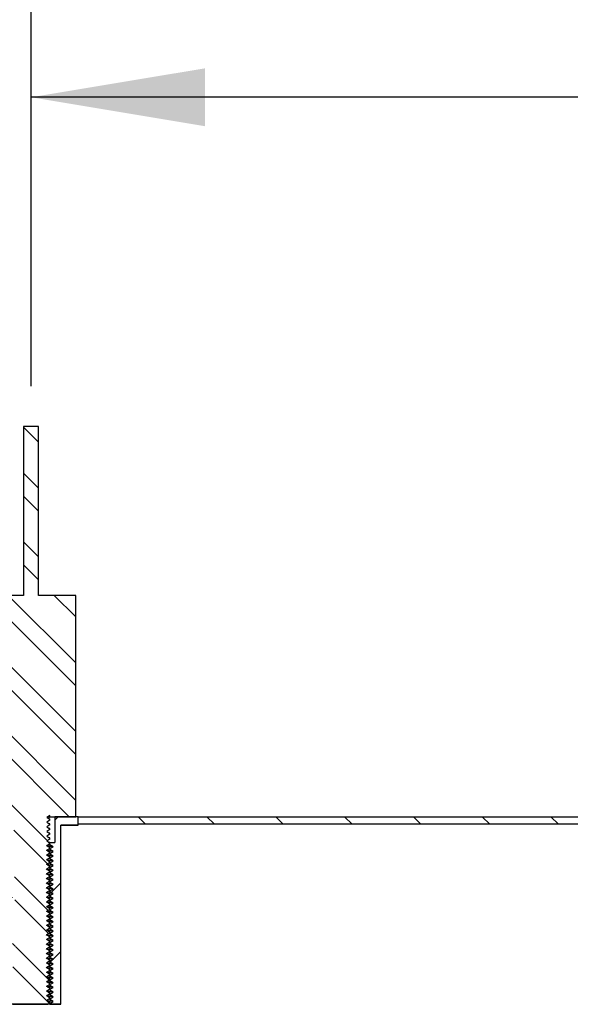
# Model space of a CAD drawing. Units: inches. Extents: x 0 to 33, y 0 to 21.6.
# Drawn here: x 26.6 to 27.4, y 16.4 to 17.8 of the extents above; entities that cross this region are included whole.
import ezdxf
from ezdxf.enums import TextEntityAlignment as Align

# ---------------------------------------------------------------- set-up
doc = ezdxf.new("R2010")
doc.units = ezdxf.units.IN
doc.header["$MEASUREMENT"] = 0
for name, color, linetype in [('Default', 7, 'Continuous'), ('E1', 7, 'Continuous'), ('PINE1', 7, 'Continuous'), ('STUD', 7, 'Continuous'), ('STUD_INSERT', 7, 'Continuous')]:
    doc.layers.add(name, color=color, linetype=linetype)
doc.styles.add('SEACAD_Arial', font='arial.ttf')
doc.dimstyles.new('ANSI_(in)', dxfattribs={"dimtxt": 0.25, "dimasz": 0.25, "dimexe": 0.125, "dimexo": 0.125, "dimgap": 0.0625, "dimtad": 0, "dimtih": 1, "dimtoh": 1, "dimlfac": 1.818182, "dimzin": 0, "dimdsep": 46, "dimtxsty": 'SEACAD_Arial', "dimblk1": '_SE_FILLED', "dimblk2": '_SE_FILLED', "dimsah": 1, "dimcen": 0.125, "dimadec": 0, "dimazin": 0, "dimtfac": 0.8, "dimtdec": 3, "dimtofl": 0, "dimtmove": 0, "dimatfit": 3, "dimfxl": 1, "dimtolj": 1, "dimtzin": 0, "dimarcsym": 0})

# ---------------------------------------------------------------- blocks, each defined once
blk = doc.blocks.new('SE7')
at = {"layer": 'E1', "linetype": 'Continuous'}
h = blk.add_hatch(dxfattribs=at)
h.set_pattern_fill('LINE', scale=0.56, angle=135, style=0)
h.paths.add_polyline_path([(28.2029, 16.6231), (26.6504, 16.6231), (26.6504, 16.6123), (28.1921, 16.6123)])
at = {"layer": 'STUD', "linetype": 'Continuous'}
h = blk.add_hatch(dxfattribs=at)
h.set_pattern_fill('ANSI32', scale=0.186666, angle=90, style=0)
h.paths.add_polyline_path([(26.5606, 16.3622), (26.5559, 16.3595), (26.5559, 16.3582), (26.5606, 16.3555), (26.5565, 16.3531), (26.607, 16.3531), (26.6099, 16.3548), (26.6099, 16.3561), (26.6053, 16.3588), (26.6099, 16.3615), (26.6099, 16.3629), (26.6053, 16.3656), (26.6099, 16.3683), (26.6099, 16.3696), (26.6053, 16.3723), (26.6099, 16.375), (26.6099, 16.3764), (26.6053, 16.3791), (26.6099, 16.3818), (26.6099, 16.3831), (26.6053, 16.3858), (26.6099, 16.3885), (26.6099, 16.3899), (26.6053, 16.3926), (26.6099, 16.3953), (26.6099, 16.3966), (26.6053, 16.3993), (26.6099, 16.402), (26.6099, 16.4034), (26.6053, 16.4061), (26.6099, 16.4088), (26.6099, 16.4101), (26.6053, 16.4128), (26.6099, 16.4155), (26.6099, 16.4169), (26.6053, 16.4196), (26.6099, 16.4223), (26.6099, 16.4236), (26.6053, 16.4263), (26.6099, 16.429), (26.6099, 16.4304), (26.6053, 16.4331), (26.6099, 16.4358), (26.6099, 16.4371), (26.6053, 16.4398), (26.6099, 16.4425), (26.6099, 16.4439), (26.6053, 16.4466), (26.6099, 16.4493), (26.6099, 16.4506), (26.6053, 16.4533), (26.6099, 16.456), (26.6099, 16.4574), (26.6053, 16.4601), (26.6099, 16.4628), (26.6099, 16.4641), (26.6053, 16.4668), (26.6099, 16.4695), (26.6099, 16.4709), (26.6053, 16.4736), (26.6099, 16.4763), (26.6099, 16.4776), (26.6053, 16.4803), (26.6099, 16.483), (26.6099, 16.4844), (26.6053, 16.4871), (26.6099, 16.4898), (26.6099, 16.4911), (26.6053, 16.4938), (26.6099, 16.4965), (26.6099, 16.4979), (26.6053, 16.5006), (26.6099, 16.5033), (26.6099, 16.5046), (26.6053, 16.5073), (26.6099, 16.51), (26.6099, 16.5114), (26.6053, 16.5141), (26.6099, 16.5168), (26.6099, 16.5181), (26.6053, 16.5208), (26.6099, 16.5235), (26.6099, 16.5249), (26.6053, 16.5276), (26.6099, 16.5303), (26.6099, 16.5316), (26.6053, 16.5343), (26.6099, 16.537), (26.6099, 16.5384), (26.6053, 16.5411), (26.6099, 16.5438), (26.6099, 16.5451), (26.6053, 16.5478), (26.6099, 16.5505), (26.6099, 16.5519), (26.6053, 16.5546), (26.6099, 16.5573), (26.6099, 16.5586), (26.6053, 16.5613), (26.6099, 16.564), (26.6099, 16.5654), (26.6053, 16.5681), (26.6099, 16.5708), (26.6099, 16.5721), (26.6053, 16.5748), (26.6099, 16.5775), (26.6099, 16.5789), (26.6053, 16.5816), (26.6099, 16.5843), (26.6099, 16.5856), (26.6053, 16.5883), (26.6099, 16.591), (26.6099, 16.5924), (26.6053, 16.5951), (26.6099, 16.5978), (26.6099, 16.5991), (26.6053, 16.6018), (26.6099, 16.6045), (26.6099, 16.6059), (26.6053, 16.6086), (26.6099, 16.6113), (26.6099, 16.6126), (26.6053, 16.6153), (26.6099, 16.618), (26.6099, 16.6194), (26.6053, 16.6221), (26.6099, 16.6248), (26.6099, 16.6231), (26.6471, 16.6231), (26.6471, 16.9417), (26.5937, 16.9417), (26.5937, 17.1847), (26.5721, 17.1847), (26.5721, 16.9417), (26.5188, 16.9417), (26.5188, 16.6231), (26.5559, 16.6231), (26.5559, 16.6214), (26.5606, 16.6187), (26.5559, 16.616), (26.5559, 16.6147), (26.5606, 16.612), (26.5559, 16.6093), (26.5559, 16.6079), (26.5606, 16.6052), (26.5559, 16.6025), (26.5559, 16.6012), (26.5606, 16.5985), (26.5559, 16.5958), (26.5559, 16.5944), (26.5606, 16.5917), (26.5559, 16.589), (26.5559, 16.5877), (26.5606, 16.585), (26.5559, 16.5823), (26.5559, 16.5809), (26.5606, 16.5782), (26.5559, 16.5755), (26.5559, 16.5742), (26.5606, 16.5715), (26.5559, 16.5688), (26.5559, 16.5674), (26.5606, 16.5647), (26.5559, 16.562), (26.5559, 16.5607), (26.5606, 16.558), (26.5559, 16.5553), (26.5559, 16.5539), (26.5606, 16.5512), (26.5559, 16.5485), (26.5559, 16.5472), (26.5606, 16.5445), (26.5559, 16.5418), (26.5559, 16.5404), (26.5606, 16.5377), (26.5559, 16.535), (26.5559, 16.5337), (26.5606, 16.531), (26.5559, 16.5283), (26.5559, 16.5269), (26.5606, 16.5242), (26.5559, 16.5215), (26.5559, 16.5202), (26.5606, 16.5175), (26.5559, 16.5148), (26.5559, 16.5134), (26.5606, 16.5107), (26.5559, 16.508), (26.5559, 16.5067), (26.5606, 16.504), (26.5559, 16.5013), (26.5559, 16.4999), (26.5606, 16.4972), (26.5559, 16.4945), (26.5559, 16.4932), (26.5606, 16.4905), (26.5559, 16.4878), (26.5559, 16.4864), (26.5606, 16.4837), (26.5559, 16.481), (26.5559, 16.4797), (26.5606, 16.477), (26.5559, 16.4743), (26.5559, 16.4729), (26.5606, 16.4702), (26.5559, 16.4675), (26.5559, 16.4662), (26.5606, 16.4635), (26.5559, 16.4608), (26.5559, 16.4594), (26.5606, 16.4567), (26.5559, 16.454), (26.5559, 16.4527), (26.5606, 16.45), (26.5559, 16.4473), (26.5559, 16.4459), (26.5606, 16.4432), (26.5559, 16.4405), (26.5559, 16.4392), (26.5606, 16.4365), (26.5559, 16.4338), (26.5559, 16.4324), (26.5606, 16.4297), (26.5559, 16.427), (26.5559, 16.4257), (26.5606, 16.423), (26.5559, 16.4203), (26.5559, 16.4189), (26.5606, 16.4162), (26.5559, 16.4135), (26.5559, 16.4122), (26.5606, 16.4095), (26.5559, 16.4068), (26.5559, 16.4054), (26.5606, 16.4027), (26.5559, 16.4), (26.5559, 16.3987), (26.5606, 16.396), (26.5559, 16.3933), (26.5559, 16.3919), (26.5606, 16.3892), (26.5559, 16.3865), (26.5559, 16.3852), (26.5606, 16.3825), (26.5559, 16.3798), (26.5559, 16.3784), (26.5606, 16.3757), (26.5559, 16.373), (26.5559, 16.3717), (26.5606, 16.369), (26.5559, 16.3663), (26.5559, 16.3649)])
at = {"layer": 'STUD_INSERT', "linetype": 'Continuous'}
h = blk.add_hatch(dxfattribs=at)
h.set_pattern_fill('LINE', scale=0.56, angle=225, style=0)
h.paths.add_polyline_path([(26.6099, 16.4962), (26.6099, 16.4948), (26.6146, 16.4921), (26.6099, 16.4894), (26.6099, 16.4881), (26.6146, 16.4854), (26.6099, 16.4827), (26.6099, 16.4813), (26.6146, 16.4786), (26.6099, 16.4759), (26.6099, 16.4746), (26.6146, 16.4719), (26.6099, 16.4692), (26.6099, 16.4678), (26.6146, 16.4651), (26.6099, 16.4624), (26.6099, 16.4611), (26.6146, 16.4584), (26.6099, 16.4557), (26.6099, 16.4543), (26.6146, 16.4516), (26.6099, 16.4489), (26.6099, 16.4476), (26.6146, 16.4449), (26.6099, 16.4422), (26.6099, 16.4408), (26.6146, 16.4381), (26.6099, 16.4354), (26.6099, 16.4341), (26.6146, 16.4314), (26.6099, 16.4287), (26.6099, 16.4273), (26.6146, 16.4246), (26.6099, 16.4219), (26.6099, 16.4206), (26.6146, 16.4179), (26.6099, 16.4152), (26.6099, 16.4138), (26.6146, 16.4111), (26.6099, 16.4084), (26.6099, 16.4071), (26.6146, 16.4044), (26.6099, 16.4017), (26.6099, 16.4003), (26.6146, 16.3976), (26.6099, 16.3949), (26.6099, 16.3936), (26.6146, 16.3909), (26.6099, 16.3882), (26.6099, 16.3868), (26.6146, 16.3841), (26.6099, 16.3814), (26.6099, 16.3801), (26.6146, 16.3774), (26.6099, 16.3747), (26.6099, 16.3733), (26.6146, 16.3706), (26.6099, 16.3679), (26.6099, 16.3666), (26.6146, 16.3639), (26.6099, 16.3612), (26.6099, 16.3598), (26.6146, 16.3571), (26.6099, 16.3544), (26.6099, 16.3531), (26.6255, 16.3531), (26.6255, 16.6109), (26.6504, 16.6109), (26.6504, 16.6231), (26.6168, 16.6231), (26.6168, 16.586), (26.6099, 16.586), (26.6099, 16.5826), (26.6146, 16.5799), (26.6099, 16.5772), (26.6099, 16.5758), (26.6146, 16.5731), (26.6099, 16.5704), (26.6099, 16.5691), (26.6146, 16.5664), (26.6099, 16.5637), (26.6099, 16.5623), (26.6146, 16.5596), (26.6099, 16.5569), (26.6099, 16.5556), (26.6146, 16.5529), (26.6099, 16.5502), (26.6099, 16.5488), (26.6146, 16.5461), (26.6099, 16.5434), (26.6099, 16.5421), (26.6146, 16.5394), (26.6099, 16.5367), (26.6099, 16.5353), (26.6146, 16.5326), (26.6099, 16.5299), (26.6099, 16.5286), (26.6146, 16.5259), (26.6099, 16.5232), (26.6099, 16.5218), (26.6146, 16.5191), (26.6099, 16.5164), (26.6099, 16.5151), (26.6146, 16.5124), (26.6099, 16.5097), (26.6099, 16.5083), (26.6146, 16.5056), (26.6099, 16.5029), (26.6099, 16.5016), (26.6146, 16.4989)])
at = {"layer": 'E1', "color": 7, "linetype": 'Continuous'}
for p, q in [((26.6504, 16.6123), (26.6504, 16.6231)), ((26.6504, 16.6231), (28.2029, 16.6231)), ((28.1921, 16.6123), (26.6504, 16.6123))]:
    blk.add_line(p, q, dxfattribs=at)
at = {"layer": 'PINE1', "color": 7, "linetype": 'Continuous'}
for p, q in [((26.6255, 16.3531), (26.6255, 16.6109)), ((26.6504, 16.6109), (26.6255, 16.6109)), ((28.1921, 16.6123), (26.6504, 16.6123)), ((26.6504, 16.6109), (26.6504, 16.6123)), ((26.6255, 16.3531), (26.5404, 16.3531))]:
    blk.add_line(p, q, dxfattribs=at)
at = {"layer": 'STUD', "color": 7, "linetype": 'Continuous'}
for p, q in [((26.5721, 17.1847), (26.5721, 16.9417)), ((26.5937, 17.1847), (26.5721, 17.1847)), ((26.5937, 16.9417), (26.5937, 17.1847)), ((26.5721, 16.9417), (26.5188, 16.9417)), ((26.6471, 16.9417), (26.5937, 16.9417)), ((26.6471, 16.6231), (26.6471, 16.9417)), ((26.6099, 16.6248), (26.6053, 16.6221)), ((26.6087, 16.6231), (26.6087, 16.6241)), ((26.6099, 16.6231), (26.6099, 16.6248)), ((26.6053, 16.6221), (26.6099, 16.6194)), ((26.6099, 16.618), (26.6053, 16.6153)), ((26.6053, 16.6153), (26.6099, 16.6126)), ((26.6099, 16.6113), (26.6053, 16.6086)), ((26.6099, 16.6231), (26.6087, 16.6231)), ((26.6087, 16.6201), (26.6087, 16.6231)), ((26.6099, 16.6194), (26.6096, 16.6195)), ((26.6099, 16.6231), (26.6471, 16.6231)), ((26.6099, 16.618), (26.6099, 16.6194)), ((26.6099, 16.6113), (26.6099, 16.6126)), ((26.6053, 16.6086), (26.6099, 16.6059)), ((26.6099, 16.6045), (26.6053, 16.6018)), ((26.6053, 16.6018), (26.6099, 16.5991)), ((26.6099, 16.5978), (26.6053, 16.5951)), ((26.6099, 16.6045), (26.6099, 16.6059)), ((26.6099, 16.5978), (26.6099, 16.5991)), ((26.6053, 16.5951), (26.6099, 16.5924)), ((26.6099, 16.591), (26.6053, 16.5883)), ((26.6053, 16.5883), (26.6099, 16.5856)), ((26.6099, 16.5843), (26.6053, 16.5816)), ((26.6053, 16.5816), (26.6099, 16.5789)), ((26.6099, 16.591), (26.6099, 16.5924)), ((26.6099, 16.5843), (26.6099, 16.5856)), ((26.6099, 16.5775), (26.6053, 16.5748)), ((26.6053, 16.5748), (26.6099, 16.5721)), ((26.6099, 16.5708), (26.6053, 16.5681)), ((26.6053, 16.5681), (26.6099, 16.5654)), ((26.6099, 16.5775), (26.6099, 16.5789)), ((26.6099, 16.5708), (26.6099, 16.5721)), ((26.6099, 16.564), (26.6053, 16.5613)), ((26.6053, 16.5613), (26.6099, 16.5586)), ((26.6099, 16.5573), (26.6053, 16.5546)), ((26.6053, 16.5546), (26.6099, 16.5519)), ((26.6099, 16.564), (26.6099, 16.5654)), ((26.6099, 16.5573), (26.6099, 16.5586)), ((26.6099, 16.5505), (26.6053, 16.5478)), ((26.6053, 16.5478), (26.6099, 16.5451)), ((26.6099, 16.5438), (26.6053, 16.5411)), ((26.6053, 16.5411), (26.6099, 16.5384)), ((26.6099, 16.5505), (26.6099, 16.5519)), ((26.6099, 16.5438), (26.6099, 16.5451)), ((26.6099, 16.537), (26.6053, 16.5343)), ((26.6053, 16.5343), (26.6099, 16.5316)), ((26.6099, 16.5303), (26.6053, 16.5276)), ((26.6053, 16.5276), (26.6099, 16.5249)), ((26.6099, 16.537), (26.6099, 16.5384)), ((26.6099, 16.5303), (26.6099, 16.5316)), ((26.6099, 16.5235), (26.6099, 16.5249)), ((26.6099, 16.5235), (26.6053, 16.5208)), ((26.6053, 16.5208), (26.6099, 16.5181)), ((26.6099, 16.5168), (26.6053, 16.5141)), ((26.6053, 16.5141), (26.6099, 16.5114)), ((26.6099, 16.5168), (26.6099, 16.5181)), ((26.6099, 16.51), (26.6099, 16.5114)), ((26.6099, 16.51), (26.6053, 16.5073)), ((26.6053, 16.5073), (26.6099, 16.5046)), ((26.6099, 16.5033), (26.6053, 16.5006)), ((26.6053, 16.5006), (26.6099, 16.4979)), ((26.6099, 16.4965), (26.6053, 16.4938)), ((26.6099, 16.5033), (26.6099, 16.5046)), ((26.6099, 16.4965), (26.6099, 16.4979)), ((26.6053, 16.4938), (26.6099, 16.4911)), ((26.6099, 16.4898), (26.6053, 16.4871)), ((26.6053, 16.4871), (26.6099, 16.4844)), ((26.6099, 16.483), (26.6053, 16.4803)), ((26.6099, 16.4898), (26.6099, 16.4911)), ((26.6099, 16.483), (26.6099, 16.4844)), ((26.6053, 16.4803), (26.6099, 16.4776)), ((26.6099, 16.4763), (26.6053, 16.4736)), ((26.6053, 16.4736), (26.6099, 16.4709)), ((26.6099, 16.4695), (26.6053, 16.4668)), ((26.6099, 16.4763), (26.6099, 16.4776)), ((26.6099, 16.4695), (26.6099, 16.4709)), ((26.6053, 16.4668), (26.6099, 16.4641)), ((26.6099, 16.4628), (26.6053, 16.4601)), ((26.6053, 16.4601), (26.6099, 16.4574)), ((26.6099, 16.456), (26.6053, 16.4533)), ((26.6099, 16.4628), (26.6099, 16.4641)), ((26.6099, 16.456), (26.6099, 16.4574)), ((26.6053, 16.4533), (26.6099, 16.4506)), ((26.6099, 16.4493), (26.6053, 16.4466)), ((26.6053, 16.4466), (26.6099, 16.4439)), ((26.6099, 16.4425), (26.6053, 16.4398)), ((26.6053, 16.4398), (26.6099, 16.4371)), ((26.6099, 16.4493), (26.6099, 16.4506)), ((26.6099, 16.4425), (26.6099, 16.4439)), ((26.6099, 16.4358), (26.6053, 16.4331)), ((26.6053, 16.4331), (26.6099, 16.4304)), ((26.6099, 16.429), (26.6053, 16.4263)), ((26.6053, 16.4263), (26.6099, 16.4236)), ((26.6099, 16.4358), (26.6099, 16.4371)), ((26.6099, 16.429), (26.6099, 16.4304)), ((26.6099, 16.4223), (26.6053, 16.4196)), ((26.6053, 16.4196), (26.6099, 16.4169)), ((26.6099, 16.4155), (26.6053, 16.4128)), ((26.6053, 16.4128), (26.6099, 16.4101)), ((26.6099, 16.4223), (26.6099, 16.4236)), ((26.6099, 16.4155), (26.6099, 16.4169)), ((26.6099, 16.4088), (26.6053, 16.4061)), ((26.6053, 16.4061), (26.6099, 16.4034)), ((26.6099, 16.402), (26.6053, 16.3993)), ((26.6053, 16.3993), (26.6099, 16.3966)), ((26.6099, 16.4088), (26.6099, 16.4101)), ((26.6099, 16.402), (26.6099, 16.4034)), ((26.6099, 16.3953), (26.6053, 16.3926)), ((26.6053, 16.3926), (26.6099, 16.3899)), ((26.6099, 16.3885), (26.6053, 16.3858)), ((26.6053, 16.3858), (26.6099, 16.3831)), ((26.6099, 16.3953), (26.6099, 16.3966)), ((26.6099, 16.3885), (26.6099, 16.3899)), ((26.6099, 16.3818), (26.6099, 16.3831)), ((26.6099, 16.3818), (26.6053, 16.3791)), ((26.6053, 16.3791), (26.6099, 16.3764)), ((26.6099, 16.375), (26.6053, 16.3723)), ((26.6053, 16.3723), (26.6099, 16.3696)), ((26.6099, 16.375), (26.6099, 16.3764)), ((26.6099, 16.3683), (26.6099, 16.3696)), ((26.6099, 16.3683), (26.6053, 16.3656)), ((26.6053, 16.3656), (26.6099, 16.3629)), ((26.6099, 16.3615), (26.6053, 16.3588)), ((26.6053, 16.3588), (26.6099, 16.3561)), ((26.6099, 16.3548), (26.607, 16.3531)), ((26.6099, 16.3615), (26.6099, 16.3629)), ((26.6099, 16.3548), (26.6099, 16.3561)), ((26.5565, 16.3531), (26.607, 16.3531))]:
    blk.add_line(p, q, dxfattribs=at)
for centre, radius, start, end in [((31.9041, 25.7663), 10.5685, 239.90863, 239.93722), ((28.9201, 20.4994), 4.5507, 239.4149, 239.482), ((28.9201, 20.4926), 4.5507, 239.4149, 239.482), ((28.9201, 20.4859), 4.5507, 239.4149, 239.482), ((28.9201, 20.4791), 4.5507, 239.4149, 239.482), ((28.9201, 20.4724), 4.5507, 239.4149, 239.482), ((28.9201, 20.4656), 4.5507, 239.4149, 239.482), ((28.9201, 20.4589), 4.5507, 239.4149, 239.482), ((28.9201, 20.4521), 4.5507, 239.4149, 239.482), ((28.9201, 20.4454), 4.5507, 239.4149, 239.482), ((28.9201, 20.4386), 4.5507, 239.4149, 239.482), ((28.9201, 20.4319), 4.5507, 239.4149, 239.482), ((28.9201, 20.4251), 4.5507, 239.4149, 239.482), ((28.9201, 20.4184), 4.5507, 239.4149, 239.482), ((28.9201, 20.4116), 4.5507, 239.4149, 239.482), ((28.9201, 20.4049), 4.5507, 239.4149, 239.482), ((28.9201, 20.3981), 4.5507, 239.4149, 239.482), ((28.9201, 20.3914), 4.5507, 239.4149, 239.482), ((28.9201, 20.3846), 4.5507, 239.4149, 239.482), ((28.9201, 20.3779), 4.5507, 239.4149, 239.482), ((28.9201, 20.3711), 4.5507, 239.4149, 239.482), ((28.9201, 20.3644), 4.5507, 239.4149, 239.482), ((28.9201, 20.3576), 4.5507, 239.4149, 239.482), ((28.9201, 20.3509), 4.5507, 239.4149, 239.482), ((28.9201, 20.3441), 4.5507, 239.4149, 239.482), ((28.9201, 20.3374), 4.5507, 239.4149, 239.482), ((28.9201, 20.3306), 4.5507, 239.4149, 239.482), ((28.9201, 20.3239), 4.5507, 239.4149, 239.482), ((28.9201, 20.3171), 4.5507, 239.4149, 239.482), ((28.9201, 20.3104), 4.5507, 239.4149, 239.482), ((28.9201, 20.3036), 4.5507, 239.4149, 239.482), ((28.9201, 20.2969), 4.5507, 239.4149, 239.482), ((28.9201, 20.2901), 4.5507, 239.4149, 239.482), ((28.9201, 20.2834), 4.5507, 239.4149, 239.482), ((28.9201, 20.2766), 4.5507, 239.4149, 239.482)]:
    blk.add_arc(centre, radius, start, end, dxfattribs=at)
for points, weights in [([(26.6099, 16.6126), (26.6099, 16.6128), (26.6092, 16.6129)], [0.933012701892, 0.933012701892, 0.945482109217]), ([(26.6099, 16.6059), (26.6099, 16.606), (26.6092, 16.6061)], [0.933012701892, 0.933012701892, 0.945482109219]), ([(26.6099, 16.5991), (26.6099, 16.5993), (26.6092, 16.5994)], [0.933012701892, 0.933012701892, 0.945482109219]), ([(26.6099, 16.5924), (26.6099, 16.5925), (26.6092, 16.5926)], [0.933012701892, 0.933012701892, 0.945482109218]), ([(26.6099, 16.5856), (26.6099, 16.5858), (26.6092, 16.5859)], [0.933012701892, 0.933012701892, 0.94548210922]), ([(26.6099, 16.5789), (26.6099, 16.579), (26.6092, 16.5791)], [0.933012701892, 0.933012701892, 0.945482109218]), ([(26.6099, 16.5721), (26.6099, 16.5723), (26.6092, 16.5724)], [0.933012701892, 0.933012701892, 0.945482109215]), ([(26.6099, 16.5654), (26.6099, 16.5655), (26.6092, 16.5656)], [0.933012701892, 0.933012701892, 0.945482109217]), ([(26.6099, 16.5586), (26.6099, 16.5588), (26.6092, 16.5589)], [0.933012701892, 0.933012701892, 0.945482109217]), ([(26.6099, 16.5519), (26.6099, 16.552), (26.6092, 16.5521)], [0.933012701892, 0.933012701892, 0.945482109218]), ([(26.6099, 16.5451), (26.6099, 16.5453), (26.6092, 16.5454)], [0.933012701892, 0.933012701892, 0.945482109217]), ([(26.6099, 16.5384), (26.6099, 16.5385), (26.6092, 16.5386)], [0.933012701892, 0.933012701892, 0.945482109218]), ([(26.6099, 16.5316), (26.6099, 16.5318), (26.6092, 16.5319)], [0.933012701892, 0.933012701892, 0.945482109217]), ([(26.6099, 16.5249), (26.6099, 16.525), (26.6092, 16.5251)], [0.933012701892, 0.933012701892, 0.945482109218]), ([(26.6099, 16.5181), (26.6099, 16.5183), (26.6092, 16.5184)], [0.933012701892, 0.933012701892, 0.945482109218]), ([(26.6099, 16.5114), (26.6099, 16.5115), (26.6092, 16.5116)], [0.933012701892, 0.933012701892, 0.945482109218]), ([(26.6099, 16.5046), (26.6099, 16.5048), (26.6092, 16.5049)], [0.933012701892, 0.933012701892, 0.945482109217]), ([(26.6099, 16.4979), (26.6099, 16.498), (26.6092, 16.4981)], [0.933012701892, 0.933012701892, 0.945482109216]), ([(26.6099, 16.4911), (26.6099, 16.4913), (26.6092, 16.4914)], [0.933012701892, 0.933012701892, 0.945482109217]), ([(26.6099, 16.4844), (26.6099, 16.4845), (26.6092, 16.4846)], [0.933012701892, 0.933012701892, 0.945482109217]), ([(26.6099, 16.4776), (26.6099, 16.4778), (26.6092, 16.4779)], [0.933012701892, 0.933012701892, 0.945482109217]), ([(26.6099, 16.4709), (26.6099, 16.471), (26.6092, 16.4711)], [0.933012701892, 0.933012701892, 0.945482109217]), ([(26.6099, 16.4641), (26.6099, 16.4643), (26.6092, 16.4644)], [0.933012701892, 0.933012701892, 0.945482109217]), ([(26.6099, 16.4574), (26.6099, 16.4575), (26.6092, 16.4576)], [0.933012701892, 0.933012701892, 0.945482109217]), ([(26.6099, 16.4506), (26.6099, 16.4508), (26.6092, 16.4509)], [0.933012701892, 0.933012701892, 0.945482109217]), ([(26.6099, 16.4439), (26.6099, 16.444), (26.6092, 16.4441)], [0.933012701892, 0.933012701892, 0.945482109217]), ([(26.6099, 16.4371), (26.6099, 16.4373), (26.6092, 16.4374)], [0.933012701892, 0.933012701892, 0.945482109217]), ([(26.6099, 16.4304), (26.6099, 16.4305), (26.6092, 16.4306)], [0.933012701892, 0.933012701892, 0.945482109217]), ([(26.6099, 16.4236), (26.6099, 16.4238), (26.6092, 16.4239)], [0.933012701892, 0.933012701892, 0.945482109217]), ([(26.6099, 16.4169), (26.6099, 16.417), (26.6092, 16.4171)], [0.933012701892, 0.933012701892, 0.945482109217]), ([(26.6099, 16.4101), (26.6099, 16.4103), (26.6092, 16.4104)], [0.933012701892, 0.933012701892, 0.945482109217]), ([(26.6099, 16.4034), (26.6099, 16.4035), (26.6092, 16.4036)], [0.933012701892, 0.933012701892, 0.945482109217]), ([(26.6099, 16.3966), (26.6099, 16.3968), (26.6092, 16.3969)], [0.933012701892, 0.933012701892, 0.945482109217]), ([(26.6099, 16.3899), (26.6099, 16.39), (26.6092, 16.3901)], [0.933012701892, 0.933012701892, 0.945482109217]), ([(26.6099, 16.3831), (26.6099, 16.3833), (26.6092, 16.3834)], [0.933012701892, 0.933012701892, 0.945482109217]), ([(26.6099, 16.3764), (26.6099, 16.3765), (26.6092, 16.3766)], [0.933012701892, 0.933012701892, 0.945482109217]), ([(26.6099, 16.3696), (26.6099, 16.3698), (26.6092, 16.3699)], [0.933012701892, 0.933012701892, 0.945482109217]), ([(26.6099, 16.3629), (26.6099, 16.363), (26.6092, 16.3631)], [0.933012701892, 0.933012701892, 0.945482109217]), ([(26.6099, 16.3561), (26.6099, 16.3563), (26.6092, 16.3564)], [0.933012701892, 0.933012701892, 0.945482109217])]:
    blk.add_rational_spline(points, weights, degree=2, dxfattribs=at)
at = {"layer": 'STUD_INSERT', "color": 7, "linetype": 'Continuous'}
for p, q in [((26.6504, 16.6231), (26.6168, 16.6231)), ((26.6168, 16.6231), (26.6168, 16.586)), ((26.6255, 16.3531), (26.6255, 16.6109)), ((26.6255, 16.6109), (26.6504, 16.6109)), ((26.6504, 16.6109), (26.6504, 16.6231)), ((26.6095, 16.586), (26.6099, 16.586)), ((26.6099, 16.586), (26.6168, 16.586)), ((26.6099, 16.5826), (26.6099, 16.586)), ((26.6146, 16.5799), (26.6099, 16.5826)), ((26.6099, 16.5772), (26.6146, 16.5799)), ((26.6099, 16.5758), (26.6099, 16.5772)), ((26.6146, 16.5731), (26.6099, 16.5758)), ((26.6099, 16.5704), (26.6146, 16.5731)), ((26.6099, 16.5691), (26.6099, 16.5704)), ((26.6146, 16.5664), (26.6099, 16.5691)), ((26.6099, 16.5637), (26.6146, 16.5664)), ((26.6099, 16.5623), (26.6099, 16.5637)), ((26.6146, 16.5596), (26.6099, 16.5623)), ((26.6099, 16.5569), (26.6146, 16.5596)), ((26.6099, 16.5556), (26.6099, 16.5569)), ((26.6146, 16.5529), (26.6099, 16.5556)), ((26.6099, 16.5502), (26.6146, 16.5529)), ((26.6099, 16.5488), (26.6099, 16.5502)), ((26.6146, 16.5461), (26.6099, 16.5488)), ((26.6099, 16.5434), (26.6146, 16.5461)), ((26.6099, 16.5421), (26.6099, 16.5434)), ((26.6146, 16.5394), (26.6099, 16.5421)), ((26.6099, 16.5367), (26.6146, 16.5394)), ((26.6099, 16.5353), (26.6099, 16.5367)), ((26.6146, 16.5326), (26.6099, 16.5353)), ((26.6099, 16.5299), (26.6146, 16.5326)), ((26.6099, 16.5286), (26.6099, 16.5299)), ((26.6146, 16.5259), (26.6099, 16.5286)), ((26.6099, 16.5232), (26.6146, 16.5259)), ((26.6099, 16.5218), (26.6099, 16.5232)), ((26.6146, 16.5191), (26.6099, 16.5218)), ((26.6099, 16.5164), (26.6146, 16.5191)), ((26.6099, 16.5151), (26.6099, 16.5164)), ((26.6146, 16.5124), (26.6099, 16.5151)), ((26.6099, 16.5097), (26.6146, 16.5124)), ((26.6099, 16.5083), (26.6099, 16.5097)), ((26.6146, 16.5056), (26.6099, 16.5083)), ((26.6099, 16.5029), (26.6146, 16.5056)), ((26.6099, 16.5016), (26.6099, 16.5029)), ((26.6146, 16.4989), (26.6099, 16.5016)), ((26.6099, 16.4962), (26.6146, 16.4989)), ((26.6099, 16.4948), (26.6099, 16.4962)), ((26.6146, 16.4921), (26.6099, 16.4948)), ((26.6099, 16.4894), (26.6146, 16.4921)), ((26.6099, 16.4881), (26.6099, 16.4894)), ((26.6146, 16.4854), (26.6099, 16.4881)), ((26.6099, 16.4827), (26.6146, 16.4854)), ((26.6099, 16.4813), (26.6099, 16.4827)), ((26.6146, 16.4786), (26.6099, 16.4813)), ((26.6099, 16.4759), (26.6146, 16.4786)), ((26.6099, 16.4746), (26.6099, 16.4759)), ((26.6146, 16.4719), (26.6099, 16.4746)), ((26.6099, 16.4692), (26.6146, 16.4719)), ((26.6099, 16.4678), (26.6099, 16.4692)), ((26.6146, 16.4651), (26.6099, 16.4678)), ((26.6099, 16.4624), (26.6146, 16.4651)), ((26.6099, 16.4611), (26.6099, 16.4624)), ((26.6146, 16.4584), (26.6099, 16.4611)), ((26.6099, 16.4557), (26.6146, 16.4584)), ((26.6099, 16.4543), (26.6099, 16.4557)), ((26.6146, 16.4516), (26.6099, 16.4543)), ((26.6099, 16.4489), (26.6146, 16.4516)), ((26.6099, 16.4476), (26.6099, 16.4489)), ((26.6146, 16.4449), (26.6099, 16.4476)), ((26.6099, 16.4422), (26.6146, 16.4449)), ((26.6099, 16.4408), (26.6099, 16.4422)), ((26.6146, 16.4381), (26.6099, 16.4408)), ((26.6099, 16.4354), (26.6146, 16.4381)), ((26.6099, 16.4341), (26.6099, 16.4354)), ((26.6146, 16.4314), (26.6099, 16.4341)), ((26.6099, 16.4287), (26.6146, 16.4314)), ((26.6099, 16.4273), (26.6099, 16.4287)), ((26.6146, 16.4246), (26.6099, 16.4273)), ((26.6099, 16.4219), (26.6146, 16.4246)), ((26.6099, 16.4206), (26.6099, 16.4219)), ((26.6146, 16.4179), (26.6099, 16.4206)), ((26.6099, 16.4152), (26.6146, 16.4179)), ((26.6099, 16.4138), (26.6099, 16.4152)), ((26.6146, 16.4111), (26.6099, 16.4138)), ((26.6099, 16.4084), (26.6146, 16.4111)), ((26.6099, 16.4071), (26.6099, 16.4084)), ((26.6146, 16.4044), (26.6099, 16.4071)), ((26.6099, 16.4017), (26.6146, 16.4044)), ((26.6099, 16.4003), (26.6099, 16.4017)), ((26.6146, 16.3976), (26.6099, 16.4003)), ((26.6099, 16.3949), (26.6146, 16.3976)), ((26.6099, 16.3936), (26.6099, 16.3949)), ((26.6146, 16.3909), (26.6099, 16.3936)), ((26.6099, 16.3882), (26.6146, 16.3909)), ((26.6099, 16.3868), (26.6099, 16.3882)), ((26.6146, 16.3841), (26.6099, 16.3868)), ((26.6099, 16.3814), (26.6146, 16.3841)), ((26.6099, 16.3801), (26.6099, 16.3814)), ((26.6146, 16.3774), (26.6099, 16.3801)), ((26.6099, 16.3747), (26.6146, 16.3774)), ((26.6099, 16.3733), (26.6099, 16.3747)), ((26.6146, 16.3706), (26.6099, 16.3733)), ((26.6099, 16.3679), (26.6146, 16.3706)), ((26.6099, 16.3666), (26.6099, 16.3679)), ((26.6146, 16.3639), (26.6099, 16.3666)), ((26.6099, 16.3612), (26.6146, 16.3639)), ((26.6099, 16.3598), (26.6099, 16.3612)), ((26.6146, 16.3571), (26.6099, 16.3598)), ((26.6099, 16.3544), (26.6146, 16.3571)), ((26.6099, 16.3531), (26.6099, 16.3544)), ((26.6099, 16.3531), (26.6255, 16.3531))]:
    blk.add_line(p, q, dxfattribs=at)
for points, weights in [([(26.6099, 16.5826), (26.6099, 16.5827), (26.6093, 16.5828)], [1, 0.971466453378, 0.955086901704]), ([(26.6139, 16.5801), (26.6122, 16.5804), (26.607, 16.5807)], [0.955605315303, 0.919416509069, 0.941194865501]), ([(26.6139, 16.5734), (26.6122, 16.5736), (26.607, 16.5739)], [0.955605315304, 0.919416509069, 0.941194865501]), ([(26.6139, 16.5666), (26.6122, 16.5669), (26.607, 16.5672)], [0.955605315303, 0.919416509069, 0.941194865501]), ([(26.6099, 16.5758), (26.6099, 16.576), (26.6093, 16.5761)], [1, 0.971466453376, 0.955086901703]), ([(26.6099, 16.5691), (26.6099, 16.5692), (26.6093, 16.5693)], [1, 0.971466453377, 0.955086901704]), ([(26.6139, 16.5599), (26.6122, 16.5601), (26.607, 16.5604)], [0.955605315304, 0.919416509069, 0.941194865501]), ([(26.6139, 16.5531), (26.6122, 16.5534), (26.607, 16.5537)], [0.955605315304, 0.919416509069, 0.941194865501]), ([(26.6099, 16.5623), (26.6099, 16.5625), (26.6093, 16.5626)], [1, 0.971466453379, 0.955086901706]), ([(26.6099, 16.5556), (26.6099, 16.5557), (26.6093, 16.5558)], [1, 0.971466453377, 0.955086901703]), ([(26.6139, 16.5464), (26.6122, 16.5466), (26.607, 16.5469)], [0.955605315303, 0.919416509069, 0.941194865501]), ([(26.6139, 16.5396), (26.6122, 16.5399), (26.607, 16.5402)], [0.955605315303, 0.919416509069, 0.941194865501]), ([(26.6099, 16.5488), (26.6099, 16.549), (26.6093, 16.5491)], [1, 0.971466453378, 0.955086901704]), ([(26.6099, 16.5421), (26.6099, 16.5422), (26.6093, 16.5423)], [1, 0.971466453378, 0.955086901705]), ([(26.6139, 16.5329), (26.6122, 16.5331), (26.607, 16.5334)], [0.955605315302, 0.919416509069, 0.941194865501]), ([(26.6139, 16.5261), (26.6122, 16.5264), (26.607, 16.5267)], [0.955605315302, 0.919416509069, 0.941194865501]), ([(26.6099, 16.5353), (26.6099, 16.5355), (26.6093, 16.5356)], [1, 0.971466453377, 0.955086901704]), ([(26.6099, 16.5286), (26.6099, 16.5287), (26.6093, 16.5288)], [1, 0.971466453377, 0.955086901704]), ([(26.6099, 16.5367), (26.6099, 16.5368), (26.6095, 16.5369)], [1, 0.976284921343, 0.960965538162]), ([(26.6139, 16.5194), (26.6122, 16.5196), (26.607, 16.5199)], [0.955605315303, 0.919416509069, 0.941194865501]), ([(26.6139, 16.5126), (26.6122, 16.5129), (26.607, 16.5132)], [0.955605315302, 0.919416509069, 0.941194865501]), ([(26.6099, 16.5218), (26.6099, 16.522), (26.6093, 16.5221)], [1, 0.971466453378, 0.955086901705]), ([(26.6099, 16.5151), (26.6099, 16.5152), (26.6093, 16.5153)], [1, 0.971466453379, 0.955086901705]), ([(26.6099, 16.5232), (26.6099, 16.5233), (26.6095, 16.5234)], [1, 0.976284921342, 0.960965538162]), ([(26.6139, 16.5059), (26.6122, 16.5061), (26.607, 16.5064)], [0.955605315302, 0.91941650907, 0.941194865501]), ([(26.6139, 16.4991), (26.6122, 16.4994), (26.607, 16.4997)], [0.955605315303, 0.91941650907, 0.941194865501]), ([(26.6099, 16.5083), (26.6099, 16.5085), (26.6093, 16.5086)], [1, 0.971466453378, 0.955086901704]), ([(26.6099, 16.5016), (26.6099, 16.5017), (26.6093, 16.5018)], [1, 0.971466453378, 0.955086901704]), ([(26.6099, 16.5097), (26.6099, 16.5098), (26.6095, 16.5099)], [1, 0.976284921342, 0.960965538162]), ([(26.6139, 16.4924), (26.6122, 16.4926), (26.607, 16.4929)], [0.955605315303, 0.91941650907, 0.941194865501]), ([(26.6139, 16.4856), (26.6122, 16.4859), (26.607, 16.4862)], [0.955605315303, 0.919416509069, 0.941194865501]), ([(26.6099, 16.4948), (26.6099, 16.495), (26.6093, 16.4951)], [1, 0.971466453378, 0.955086901704]), ([(26.6099, 16.4881), (26.6099, 16.4882), (26.6093, 16.4883)], [1, 0.971466453378, 0.955086901705]), ([(26.6099, 16.4827), (26.6099, 16.4828), (26.6095, 16.4829)], [1, 0.976284921343, 0.960965538162]), ([(26.6139, 16.4789), (26.6122, 16.4791), (26.607, 16.4794)], [0.955605315302, 0.91941650907, 0.941194865501]), ([(26.6139, 16.4721), (26.6122, 16.4724), (26.607, 16.4727)], [0.955605315303, 0.919416509069, 0.941194865501]), ([(26.6099, 16.4813), (26.6099, 16.4815), (26.6093, 16.4816)], [1, 0.971466453378, 0.955086901704]), ([(26.6099, 16.4746), (26.6099, 16.4747), (26.6093, 16.4748)], [1, 0.971466453379, 0.955086901705]), ([(26.6099, 16.4678), (26.6099, 16.468), (26.6093, 16.4681)], [1, 0.971466453378, 0.955086901705]), ([(26.6099, 16.4692), (26.6099, 16.4693), (26.6095, 16.4694)], [1, 0.976284921343, 0.960965538163]), ([(26.6139, 16.4654), (26.6122, 16.4656), (26.607, 16.4659)], [0.955605315303, 0.919416509069, 0.941194865501]), ([(26.6139, 16.4586), (26.6122, 16.4589), (26.607, 16.4592)], [0.955605315303, 0.919416509069, 0.941194865501]), ([(26.6099, 16.4611), (26.6099, 16.4612), (26.6093, 16.4613)], [1, 0.971466453378, 0.955086901705]), ([(26.6099, 16.4543), (26.6099, 16.4545), (26.6093, 16.4546)], [1, 0.971466453378, 0.955086901705]), ([(26.6139, 16.4519), (26.6122, 16.4521), (26.607, 16.4524)], [0.955605315303, 0.919416509069, 0.941194865501]), ([(26.6139, 16.4451), (26.6122, 16.4454), (26.607, 16.4457)], [0.955605315303, 0.919416509069, 0.941194865501]), ([(26.6099, 16.4476), (26.6099, 16.4477), (26.6093, 16.4478)], [1, 0.971466453378, 0.955086901704]), ([(26.6099, 16.4408), (26.6099, 16.441), (26.6093, 16.4411)], [1, 0.971466453378, 0.955086901705]), ([(26.6139, 16.4384), (26.6122, 16.4386), (26.607, 16.4389)], [0.955605315303, 0.919416509069, 0.941194865501]), ([(26.6139, 16.4316), (26.6122, 16.4319), (26.607, 16.4322)], [0.955605315303, 0.919416509069, 0.941194865501]), ([(26.6139, 16.4249), (26.6122, 16.4251), (26.607, 16.4254)], [0.955605315303, 0.919416509069, 0.941194865501]), ([(26.6099, 16.4341), (26.6099, 16.4342), (26.6093, 16.4343)], [1, 0.971466453378, 0.955086901705]), ([(26.6099, 16.4273), (26.6099, 16.4275), (26.6093, 16.4276)], [1, 0.971466453378, 0.955086901705]), ([(26.6139, 16.4181), (26.6122, 16.4184), (26.607, 16.4187)], [0.955605315303, 0.919416509069, 0.941194865501]), ([(26.6139, 16.4114), (26.6122, 16.4116), (26.607, 16.4119)], [0.955605315303, 0.919416509069, 0.941194865501]), ([(26.6099, 16.4206), (26.6099, 16.4207), (26.6093, 16.4208)], [1, 0.971466453378, 0.955086901705]), ([(26.6099, 16.4138), (26.6099, 16.414), (26.6093, 16.4141)], [1, 0.971466453378, 0.955086901705]), ([(26.6139, 16.4046), (26.6122, 16.4049), (26.607, 16.4052)], [0.955605315303, 0.919416509069, 0.941194865501]), ([(26.6139, 16.3979), (26.6122, 16.3981), (26.607, 16.3984)], [0.955605315303, 0.919416509069, 0.941194865501]), ([(26.6099, 16.4071), (26.6099, 16.4072), (26.6093, 16.4073)], [1, 0.971466453378, 0.955086901705]), ([(26.6099, 16.4003), (26.6099, 16.4005), (26.6093, 16.4006)], [1, 0.971466453378, 0.955086901705]), ([(26.6139, 16.3911), (26.6122, 16.3914), (26.607, 16.3917)], [0.955605315303, 0.919416509069, 0.941194865501]), ([(26.6139, 16.3844), (26.6122, 16.3846), (26.607, 16.3849)], [0.955605315303, 0.919416509069, 0.941194865501]), ([(26.6099, 16.3936), (26.6099, 16.3937), (26.6093, 16.3938)], [1, 0.971466453378, 0.955086901705]), ([(26.6099, 16.3868), (26.6099, 16.387), (26.6093, 16.3871)], [1, 0.971466453378, 0.955086901705]), ([(26.6139, 16.3776), (26.6122, 16.3779), (26.607, 16.3782)], [0.955605315303, 0.919416509069, 0.941194865501]), ([(26.6139, 16.3709), (26.6122, 16.3711), (26.607, 16.3714)], [0.955605315303, 0.919416509069, 0.941194865501]), ([(26.6099, 16.3801), (26.6099, 16.3802), (26.6093, 16.3803)], [1, 0.971466453378, 0.955086901705]), ([(26.6099, 16.3733), (26.6099, 16.3735), (26.6093, 16.3736)], [1, 0.971466453378, 0.955086901705]), ([(26.6139, 16.3641), (26.6122, 16.3644), (26.607, 16.3647)], [0.955605315303, 0.919416509069, 0.941194865501]), ([(26.6139, 16.3574), (26.6122, 16.3576), (26.607, 16.3579)], [0.955605315303, 0.919416509069, 0.941194865501]), ([(26.6099, 16.3666), (26.6099, 16.3667), (26.6093, 16.3668)], [1, 0.971466453378, 0.955086901705]), ([(26.6099, 16.3598), (26.6099, 16.36), (26.6093, 16.3601)], [1, 0.971466453378, 0.955086901705]), ([(26.6099, 16.3531), (26.6099, 16.3533), (26.6082, 16.3535)], [1, 0.952991990439, 0.938971622197])]:
    blk.add_rational_spline(points, weights, degree=2, dxfattribs=at)
blk = doc.blocks.new('DMBLK1641')
at = {"layer": 'Default', "linetype": 'Continuous'}
for points in [[(26.8329, 17.7003), (26.5829, 17.6587), (26.8329, 17.617)], [(27.9529, 17.7003), (27.9529, 17.617), (28.2029, 17.6587)]]:
    blk.add_hatch(color=7, dxfattribs=at).paths.add_polyline_path(points)
at = {"layer": 'Default', "color": 7, "linetype": 'Continuous'}
for p, q in [((26.5829, 17.2428), (26.5829, 17.7837)), ((28.2029, 16.7481), (28.2029, 17.7837)), ((28.6449, 17.6587), (26.5829, 17.6587))]:
    blk.add_line(p, q, dxfattribs=at)
at = {"layer": 'Default', "color": 7, "linetype": 'Continuous', "style": 'SEACAD_Arial'}
blk.add_text('6.00', height=0.25, dxfattribs=at).set_placement((28.7324, 17.7837), align=Align.TOP_LEFT)
blk = doc.blocks.new('_SE_FILLED')
at = {"color": 0}
blk.add_line((0, 0), (-1, 0), dxfattribs=at)
blk.add_solid([(0, 0), (-1, -0.1665), (-1, 0.1665), (0, 0)], dxfattribs=at)

msp = doc.modelspace()

# ---------------------------------------------------------------- block references
at = {"layer": 'Default'}
msp.add_blockref('SE7', (0, 0), dxfattribs=at)

# ---------------------------------------------------------------- dimensions: what is measured, and where the dimension line sits
at = {"layer": 'Default', "color": 7, "linetype": 'Continuous'}
dim = msp.add_linear_dim(base=(26.58294, 17.65868), p1=(28.20294, 16.6231), p2=(26.58294, 17.1847), text='\\A1;<>', dimstyle='ANSI_(in)', override={"dimlfac": 3.703704}, dxfattribs=at)
dim.commit()
dim.dimension.update_dxf_attribs({"geometry": 'DMBLK1641', "text_midpoint": (28.64493, 17.65868), "dimtype": 160})

doc.saveas('drawing.dxf')
